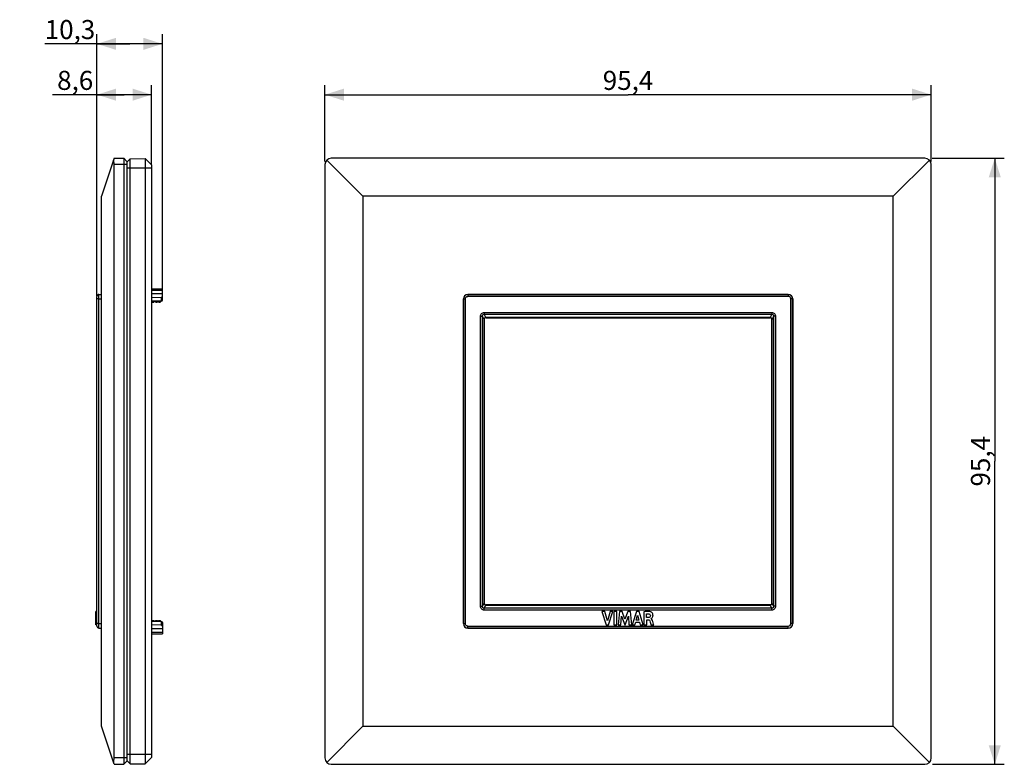
# Model space of a CAD drawing. Units: millimetres. Extents: x -96 to 59, y -48 to 70.
import ezdxf

# ---------------------------------------------------------------- set-up
doc = ezdxf.new("R2010")
doc.units = ezdxf.units.MM
doc.header["$LTSCALE"] = 16.335
doc.layers.get('0').update_dxf_attribs({"linetype": 'CONTINUOUS'})
for name, color, linetype in [('ASSI', 7, 'CONTINUOUS'), ('DRAFT', 7, 'CONTINUOUS'), ('RACCORDO', 7, 'CONTINUOUS'), ('SMUSSO', 7, 'CONTINUOUS')]:
    doc.layers.add(name, color=color, linetype=linetype)
doc.styles.get("Standard").update_dxf_attribs({"font": 'txt', "width": 0.8})
doc.dimstyles.new('DIMSTYLE_1', dxfattribs={"dimtxt": 3, "dimasz": 3, "dimexe": 0.18, "dimexo": 0.0625, "dimgap": 0.09, "dimtad": 1, "dimdsep": 46, "dimtxsty": 'STANDARD', "dimblk": '_FILLED', "dimblk1": '_FILLED', "dimblk2": '_FILLED', "dimcen": 0.09, "dimadec": 0, "dimazin": 0, "dimtfac": 1, "dimtofl": 0, "dimtmove": 0, "dimatfit": 3, "dimldrblk": '_FILLED', "dimfxl": 1, "dimtolj": 1, "dimarcsym": 0})

# ---------------------------------------------------------------- blocks, each defined once
blk = doc.blocks.new('_FILLED')
at = {"color": 0, "linetype": 'BYBLOCK'}
blk.add_solid([(0, 0), (-1, 0.317), (-1, -0.317)], dxfattribs=at)
blk = doc.blocks.new('*D0')
at = {"color": 7, "linetype": 'CONTINUOUS'}
for p, q in [((47.85, 47.7), (59.2, 47.7)), ((57.7, 47.7), (57.7, 0)), ((57.7, -47.7), (57.7, 0)), ((47.92, -47.7), (59.2, -47.7))]:
    blk.add_line(p, q, dxfattribs=at)
at = {"color": 7, "linetype": 'CONTINUOUS', "xscale": 3, "yscale": 3, "zscale": 3}
for p, rotation in [((57.7, 47.7), 90), ((57.7, -47.7), 270)]:
    blk.add_blockref('_FILLED', p, dxfattribs=dict(at, rotation=rotation))
at = {"color": 7, "linetype": 'CONTINUOUS', "insert": (53.95, 0), "char_height": 3, "width": 8.5714, "attachment_point": 2, "rotation": 90, "line_spacing_factor": 0.9}
blk.add_mtext('95,4', dxfattribs=at)
blk = doc.blocks.new('*D1')
at = {"color": 7, "linetype": 'CONTINUOUS'}
for p, q in [((-47.7, 47.2), (-47.7, 59.2)), ((47.7, 47.2), (47.7, 59.2)), ((-47.7, 57.7), (0, 57.7)), ((47.7, 57.7), (0, 57.7))]:
    blk.add_line(p, q, dxfattribs=at)
at = {"color": 7, "linetype": 'CONTINUOUS', "xscale": 3, "yscale": 3, "zscale": 3, "rotation": 180}
blk.add_blockref('_FILLED', (-47.7, 57.7), dxfattribs=at)
at = {"color": 7, "linetype": 'CONTINUOUS', "xscale": 3, "yscale": 3, "zscale": 3}
blk.add_blockref('_FILLED', (47.7, 57.7), dxfattribs=at)
at = {"color": 7, "linetype": 'CONTINUOUS', "insert": (0, 61.45), "char_height": 3, "width": 8.5714, "attachment_point": 2, "line_spacing_factor": 0.9}
blk.add_mtext('95,4', dxfattribs=at)
blk = doc.blocks.new('*D2')
at = {"color": 7, "linetype": 'CONTINUOUS'}
for p, q in [((-83.55, 26.05), (-83.55, 59.2)), ((-74.95, 46.65), (-74.95, 59.2)), ((-79.25, 57.7), (-90.57, 57.7)), ((-83.55, 57.7), (-79.25, 57.7)), ((-74.95, 57.7), (-79.25, 57.7))]:
    blk.add_line(p, q, dxfattribs=at)
at = {"color": 7, "linetype": 'CONTINUOUS', "xscale": 3, "yscale": 3, "zscale": 3, "rotation": 180}
blk.add_blockref('_FILLED', (-83.55, 57.7), dxfattribs=at)
at = {"color": 7, "linetype": 'CONTINUOUS', "xscale": 3, "yscale": 3, "zscale": 3}
blk.add_blockref('_FILLED', (-74.95, 57.7), dxfattribs=at)
at = {"color": 7, "linetype": 'CONTINUOUS', "insert": (-84.14, 61.45), "char_height": 3, "width": 6.4286, "attachment_point": 3, "line_spacing_factor": 0.9}
blk.add_mtext('8,6', dxfattribs=at)
blk = doc.blocks.new('*D3')
at = {"color": 7, "linetype": 'CONTINUOUS'}
for p, q in [((-83.55, 26.05), (-83.55, 67.2)), ((-73.25, 26.49), (-73.25, 67.2)), ((-78.4, 65.7), (-91.75, 65.7)), ((-83.55, 65.7), (-78.4, 65.7)), ((-73.25, 65.7), (-78.4, 65.7))]:
    blk.add_line(p, q, dxfattribs=at)
at = {"color": 7, "linetype": 'CONTINUOUS', "xscale": 3, "yscale": 3, "zscale": 3, "rotation": 180}
blk.add_blockref('_FILLED', (-83.55, 65.7), dxfattribs=at)
at = {"color": 7, "linetype": 'CONTINUOUS', "xscale": 3, "yscale": 3, "zscale": 3}
blk.add_blockref('_FILLED', (-73.25, 65.7), dxfattribs=at)
at = {"color": 7, "linetype": 'CONTINUOUS', "insert": (-83.82, 69.45), "char_height": 3, "width": 7.9286, "attachment_point": 3, "line_spacing_factor": 0.9}
blk.add_mtext('10,3', dxfattribs=at)

msp = doc.modelspace()

# ---------------------------------------------------------------- linework, layer by layer
at = {"color": 7, "linetype": 'CONTINUOUS'}
for p, q in [((-83.55, -23.641), (-83.75, -23.641)), ((-83.75, -25.765), (-83.75, -23.641)), ((-83.55, -24.773), (-83.75, -24.773)), ((-83.55, -24.785), (-83.75, -24.785)), ((-3.636, -23.665), (-4.112, -23.665)), ((-4.112, -23.665), (-3.447, -25.765)), ((-3.236, -25.111), (-3.636, -23.665)), ((-2.824, -23.665), (-3.236, -25.111)), ((-3.06, -25.765), (-2.385, -23.665)), ((-2.385, -23.665), (-2.824, -23.665)), ((-1.785, -23.665), (-2.223, -23.665)), ((-2.223, -23.665), (-2.223, -25.765)), ((-1.785, -25.765), (-1.785, -23.665)), ((-1.359, -23.665), (-1.549, -25.765)), ((-0.921, -23.665), (-1.359, -23.665)), ((-1.129, -25.765), (-1.035, -24.394)), ((-1.035, -24.394), (-0.52, -25.765)), ((-0.487, -24.831), (-0.921, -23.665)), ((-0.049, -23.665), (-0.487, -24.831)), ((-0.459, -25.765), (0.062, -24.4)), ((0.385, -23.665), (-0.049, -23.665)), ((0.062, -24.4), (0.152, -25.765)), ((0.581, -25.765), (0.385, -23.665)), ((1.308, -23.665), (0.65, -25.765)), ((1.294, -25.022), (1.512, -24.242)), ((1.733, -23.665), (1.308, -23.665)), ((1.512, -24.242), (1.714, -25.022)), ((2.377, -25.765), (1.733, -23.665)), ((2.505, -23.69), (2.505, -25.765)), ((2.928, -24.6), (2.928, -24.023)), ((3.178, -24.6), (2.928, -24.6)), ((3.632, -24.785), (3.632, -24.773)), ((-83.55, -25.765), (-83.75, -25.765)), ((-3.447, -25.765), (-3.06, -25.765)), ((-2.223, -25.765), (-1.785, -25.765)), ((-1.549, -25.765), (-1.129, -25.765)), ((-0.52, -25.765), (-0.459, -25.765)), ((0.152, -25.765), (0.581, -25.765)), ((0.65, -25.765), (1.083, -25.765)), ((1.083, -25.765), (1.204, -25.346)), ((1.204, -25.346), (1.801, -25.346)), ((1.714, -25.022), (1.294, -25.022)), ((1.801, -25.346), (1.915, -25.765)), ((1.915, -25.765), (2.377, -25.765)), ((2.505, -25.765), (2.942, -25.765)), ((2.942, -24.943), (3.177, -24.943)), ((2.942, -25.765), (2.942, -24.943)), ((3.613, -25.765), (4.035, -25.765))]:
    msp.add_line(p, q, dxfattribs=at)
at = {"color": 253, "linetype": 'CONTINUOUS'}
for p, q in [((-83.55, -23.712), (-83.75, -23.712)), ((-83.55, -25.197), (-83.75, -25.197))]:
    msp.add_line(p, q, dxfattribs=at)
at = {"color": 7, "linetype": 'CONTINUOUS'}
for points, knots in [([(3.587, -23.712), (3.486, -23.676), (3.123, -23.616), (2.758, -23.653), (2.505, -23.69)], [0, 0, 0, 0, 0.2957418, 1, 1, 1, 1]), ([(2.928, -24.023), (2.958, -24.018), (3.072, -24.001), (3.188, -24.001), (3.271, -24.011)], [0, 0, 0, 0, 0.2703954, 1, 1, 1, 1]), ([(3.518, -24.273), (3.52, -24.364), (3.456, -24.562), (3.262, -24.598), (3.178, -24.6)], [0, 0, 0, 0, 0.5206209, 1, 1, 1, 1]), ([(3.271, -24.011), (3.335, -24.018), (3.465, -24.075), (3.517, -24.209), (3.518, -24.273)], [0, 0, 0, 0, 0.501351, 1, 1, 1, 1]), ([(3.632, -24.773), (3.657, -24.769), (3.718, -24.721), (3.82, -24.629), (3.895, -24.486), (3.929, -24.338), (3.932, -24.215), (3.915, -24.1), (3.875, -23.978), (3.8, -23.858), (3.693, -23.764), (3.62, -23.724), (3.587, -23.712)], [0, 0, 0, 0, 0.0559781, 0.168754, 0.3210062, 0.4122751, 0.5166132, 0.6013931, 0.6776022, 0.8103423, 0.9200405, 1, 1, 1, 1]), ([(3.885, -25.197), (3.875, -25.159), (3.835, -25.005), (3.747, -24.831), (3.632, -24.785)], [0, 0, 0, 0, 0.2426586, 1, 1, 1, 1]), ([(3.177, -24.943), (3.215, -24.943), (3.325, -24.967), (3.397, -25.064), (3.422, -25.128)], [0, 0, 0, 0, 0.3559142, 1, 1, 1, 1]), ([(3.422, -25.128), (3.465, -25.244), (3.522, -25.459), (3.586, -25.671), (3.613, -25.765)], [0, 0, 0, 0, 0.5586214, 1, 1, 1, 1]), ([(4.035, -25.765), (4.025, -25.728), (3.975, -25.538), (3.926, -25.348), (3.885, -25.197)], [0, 0, 0, 0, 0.1980142, 1, 1, 1, 1])]:
    msp.add_open_spline(points, degree=3, knots=knots, dxfattribs=at)
at = {"layer": 'ASSI', "color": 7, "linetype": 'CONTINUOUS'}
for p, q in [((-73.25, 26.35), (-74.95, 26.36)), ((-73.25, 25.4), (-73.25, 26.35)), ((-73.439, 25.792), (-74.95, 25.725)), ((-74.95, 25.2), (-74.8, 25.05)), ((-73.45, 25.2), (-74.95, 25.2)), ((-74.8, 25.05), (-74.6, 25.05)), ((-74.6, 25.05), (-74.45, 25.2)), ((-74.45, 25.2), (-74.3, 25.05)), ((-74.3, 25.05), (-74.1, 25.05)), ((-74.1, 25.05), (-73.95, 25.2)), ((-73.95, 25.2), (-73.8, 25.05)), ((-73.8, 25.05), (-73.6, 25.05)), ((-73.6, 25.05), (-73.45, 25.2)), ((-74.95, -25.2), (-74.8, -25.05)), ((-73.45, -25.2), (-74.95, -25.2)), ((-73.439, -25.792), (-74.95, -25.725)), ((-74.8, -25.05), (-74.6, -25.05)), ((-74.6, -25.05), (-74.45, -25.2)), ((-74.45, -25.2), (-74.3, -25.05)), ((-74.3, -25.05), (-74.1, -25.05)), ((-74.1, -25.05), (-73.95, -25.2)), ((-73.95, -25.2), (-73.8, -25.05)), ((-73.8, -25.05), (-73.6, -25.05)), ((-73.6, -25.05), (-73.45, -25.2)), ((-73.25, -25.4), (-73.25, -26.35)), ((-73.25, -26.35), (-74.95, -26.36))]:
    msp.add_line(p, q, dxfattribs=at)
at = {"layer": 'ASSI', "color": 253, "linetype": 'CONTINUOUS'}
for p, q in [((-73.439, 25.792), (-73.439, 25.2)), ((-73.439, -25.2), (-73.439, -25.792))]:
    msp.add_line(p, q, dxfattribs=at)
at = {"layer": 'ASSI', "color": 7, "linetype": 'CONTINUOUS'}
for centre, start, end in [((-73.45, 25.4), 270, 360), ((-73.45, -25.4), 0, 90)]:
    msp.add_arc(centre, 0.2, start, end, dxfattribs=at)
for centre, major_axis, start_param, end_param in [((-73.45, 25.991), (-0.142, 0.142), -3.8766878, -2.3582514), ((-73.45, -25.991), (0.142, 0.142), -0.7833413, 0.7350952)]:
    msp.add_ellipse(centre, major_axis=major_axis, ratio=0.9918061, start_param=start_param, end_param=end_param, dxfattribs=at)
at = {"layer": 'DRAFT', "color": 7, "linetype": 'CONTINUOUS'}
for p, q in [((-78.8, 47.15), (-78.341, 47.608)), ((-78.341, 47.608), (-75.95, 47.65)), ((-78.341, -47.608), (-78.341, 47.608)), ((-75.95, 47.65), (-75.95, -47.65)), ((-74.95, 46.65), (-75.95, 47.65)), ((-74.95, 27.146), (-73.25, 27.143)), ((-73.25, 26.35), (-73.25, 27.143)), ((-78.8, 25.847), (-78.85, 25.847)), ((-78.8, -25.847), (-78.85, -25.847)), ((-74.95, -27.146), (-73.25, -27.143)), ((-73.25, -26.35), (-73.25, -27.143)), ((-78.8, -47.15), (-78.341, -47.608)), ((-78.341, -47.608), (-75.95, -47.65)), ((-74.95, -46.65), (-75.95, -47.65))]:
    msp.add_line(p, q, dxfattribs=at)
at = {"layer": 'DRAFT', "color": 253, "linetype": 'CONTINUOUS'}
for p, q in [((-74.95, 46.15), (-78.8, 46.15)), ((-73.25, 26.893), (-74.95, 26.894)), ((-74.95, -26.894), (-73.25, -26.893)), ((-74.95, -46.15), (-78.8, -46.15))]:
    msp.add_line(p, q, dxfattribs=at)
at = {"layer": 'RACCORDO', "color": 7, "linetype": 'CONTINUOUS'}
for p, q in [((-83.55, -25.952), (-83.55, 25.952)), ((-83.255, 26.252), (-82.85, 26.259)), ((-78.85, 25.697), (-78.8, 25.697)), ((-25.909, -25.559), (-25.909, 25.559)), ((-25.209, 26.259), (25.209, 26.259)), ((25.909, 25.559), (25.909, -25.559)), ((-78.8, 22), (-78.85, 22)), ((-22.641, -22.291), (-22.641, 22.291)), ((-22.341, 22.591), (22.341, 22.591)), ((22.641, 22.291), (22.641, -22.291)), ((-78.8, 21), (-78.85, 21)), ((-78.8, 14), (-78.85, 14)), ((-78.8, 13), (-78.85, 13)), ((-78.8, 10.759), (-78.85, 10.759)), ((-78.8, 9.241), (-78.85, 9.241)), ((-78.8, -9.241), (-78.85, -9.241)), ((-78.8, -10.759), (-78.85, -10.759)), ((-78.8, -13), (-78.85, -13)), ((-78.8, -14), (-78.85, -14)), ((-78.8, -21), (-78.85, -21)), ((-78.8, -22), (-78.85, -22)), ((22.341, -22.591), (-22.341, -22.591)), ((-83.255, -26.252), (-82.85, -26.259)), ((-78.85, -25.697), (-78.8, -25.697)), ((25.209, -26.259), (-25.209, -26.259))]:
    msp.add_line(p, q, dxfattribs=at)
at = {"layer": 'RACCORDO', "color": 253, "linetype": 'CONTINUOUS'}
for p, q in [((-83.255, 25.552), (-83.55, 25.552)), ((-83.255, 25.552), (-82.85, 25.559)), ((-83.255, -25.552), (-83.255, 25.552)), ((-25.902, 25.552), (-25.909, 25.559)), ((-25.902, 25.552), (-25.902, -25.552)), ((-25.902, 25.552), (-25.602, 25.552)), ((-25.602, 25.552), (-25.602, -25.555)), ((-25.202, 26.252), (-25.209, 26.259)), ((25.202, 25.952), (-25.205, 25.952)), ((-25.202, 26.252), (-25.202, 25.952)), ((25.202, 26.252), (-25.202, 26.252)), ((25.202, 26.252), (25.209, 26.259)), ((25.202, 26.252), (25.202, 25.952)), ((25.602, -25.552), (25.602, 25.552)), ((25.902, 25.552), (25.602, 25.552)), ((25.902, 25.552), (25.909, 25.559)), ((25.902, -25.552), (25.902, 25.552)), ((-78.85, 24.397), (-78.8, 24.398)), ((-22.628, 23.429), (-22.628, 23.147)), ((-22.628, 23.429), (22.628, 23.429)), ((22.628, 23.429), (22.628, 23.147)), ((-23.201, -22.828), (-23.201, 22.828)), ((-23.201, 22.828), (-22.906, 22.828)), ((-22.906, -22.828), (-22.906, 22.828)), ((-22.657, 22.314), (-22.906, 22.828)), ((-22.657, 22.299), (-22.657, -22.299)), ((-22.649, 22.299), (-22.657, 22.299)), ((-22.649, 22.299), (-22.649, -22.299)), ((-22.641, 22.291), (-22.649, 22.299)), ((-22.377, 22.628), (-22.628, 23.147)), ((-22.628, 23.147), (22.628, 23.147)), ((-22.349, 22.599), (-22.349, 22.629)), ((22.349, 22.629), (-22.349, 22.629)), ((-22.341, 22.591), (-22.349, 22.599)), ((22.349, 22.599), (-22.349, 22.599)), ((22.349, 22.599), (22.341, 22.591)), ((22.349, 22.599), (22.349, 22.629)), ((22.628, 23.147), (22.377, 22.628)), ((22.649, 22.299), (22.641, 22.291)), ((22.649, -22.299), (22.649, 22.299)), ((22.649, 22.299), (22.657, 22.299)), ((22.906, 22.828), (22.657, 22.314)), ((22.657, -22.299), (22.657, 22.299)), ((22.906, 22.828), (22.906, -22.828)), ((23.201, 22.828), (22.906, 22.828)), ((23.201, 22.828), (23.201, -22.828)), ((-23.201, -22.828), (-22.906, -22.828)), ((-22.906, -22.828), (-22.657, -22.314)), ((-22.649, -22.299), (-22.657, -22.299)), ((-22.649, -22.299), (-22.641, -22.291)), ((-22.628, -23.147), (-22.377, -22.628)), ((-22.628, -23.429), (-22.628, -23.147)), ((22.628, -23.147), (-22.628, -23.147)), ((-22.349, -22.599), (-22.341, -22.591)), ((-22.349, -22.599), (-22.349, -22.629)), ((-22.349, -22.599), (22.349, -22.599)), ((-22.349, -22.629), (22.349, -22.629)), ((22.349, -22.599), (22.341, -22.591)), ((22.349, -22.599), (22.349, -22.629)), ((22.628, -23.147), (22.377, -22.628)), ((22.628, -23.429), (22.628, -23.147)), ((22.649, -22.299), (22.641, -22.291)), ((22.649, -22.299), (22.657, -22.299)), ((22.906, -22.828), (22.657, -22.314)), ((23.201, -22.828), (22.906, -22.828)), ((-78.85, -24.397), (-78.8, -24.398)), ((22.628, -23.429), (-22.628, -23.429)), ((-83.255, -25.552), (-83.55, -25.552)), ((-83.255, -25.552), (-82.85, -25.559)), ((-25.902, -25.552), (-25.909, -25.559)), ((-25.902, -25.552), (-25.602, -25.552)), ((-25.202, -26.252), (-25.209, -26.259)), ((-25.202, -26.252), (-25.202, -25.952)), ((-25.202, -25.952), (25.202, -25.952)), ((-25.202, -26.252), (25.202, -26.252)), ((25.202, -26.252), (25.202, -25.952)), ((25.202, -26.252), (25.209, -26.259)), ((25.902, -25.552), (25.602, -25.552)), ((25.902, -25.552), (25.909, -25.559))]:
    msp.add_line(p, q, dxfattribs=at)
at = {"layer": 'RACCORDO', "color": 7, "linetype": 'CONTINUOUS'}
for centre, start, end in [((-83.25, 25.952), 91, 180), ((-83.25, -25.952), 180, 269)]:
    msp.add_arc(centre, 0.3, start, end, dxfattribs=at)
at = {"layer": 'RACCORDO', "color": 253, "linetype": 'CONTINUOUS'}
for centre, radius, start, end in [((-25.202, 25.552), 0.7, 90.00753, 179.99247), ((25.202, 25.552), 0.7, 0.00753, 89.99247), ((25.202, 25.552), 0.4, 359.99703, 90.00303), ((-21.903, 22.299), 0.754, 178.89746, 179.97445), ((-22.416, 22.299), 0.233, 178.7188, 180.02328), ((-22.348, 21.846), 0.782, 90.02875, 92.12025), ((-22.349, 22.334), 0.265, 89.97571, 92.2877), ((22.349, 21.879), 0.75, 87.8294, 90.01837), ((22.349, 22.337), 0.262, 87.69917, 90.03741), ((22.419, 22.299), 0.23, 359.96748, 1.29043), ((21.943, 22.299), 0.714, 359.99527, 1.13282), ((-21.943, -22.299), 0.714, 179.99527, 181.13282), ((-22.419, -22.299), 0.23, 179.96748, 181.29043), ((-22.349, -21.879), 0.75, 267.8294, 270.01837), ((-22.349, -22.337), 0.262, 267.69917, 270.03741), ((22.349, -22.334), 0.264, 269.97474, 272.28868), ((22.348, -21.849), 0.78, 270.02518, 272.12366), ((22.416, -22.299), 0.233, 358.71855, 0.02353), ((21.899, -22.299), 0.758, 358.90071, 359.97121), ((-25.202, -25.552), 0.7, 180.00753, 269.99247), ((25.202, -25.552), 0.7, 270.00753, 359.99247), ((25.202, -25.552), 0.4, 269.99703, 0.00303)]:
    msp.add_arc(centre, radius, start, end, dxfattribs=at)
at = {"layer": 'RACCORDO', "color": 7, "linetype": 'CONTINUOUS'}
for centre, major_axis, start_param, end_param in [((-25.209, 25.559), (-0.495, 0.495), -0.7852459, 0.7852459), ((25.209, 25.559), (0.495, 0.495), -0.7852459, 0.7852459), ((-22.341, 22.291), (-0.212, 0.212), -0.7852459, 0.7852459), ((22.341, 22.291), (-0.212, -0.212), 2.3563468, 3.9268385), ((-22.341, -22.291), (0.212, 0.212), 2.3563468, 3.9268385), ((22.341, -22.291), (-0.212, 0.212), 2.3563468, 3.9268385), ((-25.209, -25.559), (0.495, 0.495), -3.9268385, -2.3563468), ((25.209, -25.559), (0.495, -0.495), -0.7852459, 0.7852459)]:
    msp.add_ellipse(centre, major_axis=major_axis, ratio=0.9996955, start_param=start_param, end_param=end_param, dxfattribs=at)
at = {"layer": 'RACCORDO', "color": 253, "linetype": 'CONTINUOUS'}
for points, knots in [([(-83.255, 25.552), (-83.255, 25.598), (-83.256, 25.687), (-83.256, 25.816), (-83.257, 25.919), (-83.257, 25.995), (-83.257, 26.045), (-83.257, 26.091), (-83.257, 26.132), (-83.257, 26.167), (-83.256, 26.197), (-83.256, 26.217), (-83.256, 26.23), (-83.256, 26.238), (-83.256, 26.244), (-83.256, 26.248), (-83.255, 26.25), (-83.255, 26.252), (-83.255, 26.252)], [0, 0, 0, 0, 0.1950459, 0.3826398, 0.5554848, 0.6343044, 0.707005, 0.7729043, 0.8313523, 0.8818043, 0.9237617, 0.9568262, 0.969925, 0.980684, 0.9890791, 0.9950985, 0.9987337, 1, 1, 1, 1]), ([(-25.602, 25.552), (-25.602, 25.604), (-25.581, 25.708), (-25.493, 25.841), (-25.361, 25.93), (-25.257, 25.952), (-25.205, 25.952)], [0, 0, 0, 0, 0.2500058, 0.5000008, 0.7499858, 1, 1, 1, 1]), ([(-23.201, 22.828), (-23.201, 22.905), (-23.175, 23.06), (-23.052, 23.261), (-22.86, 23.397), (-22.705, 23.429), (-22.628, 23.429)], [0, 0, 0, 0, 0.2502639, 0.5002653, 0.7501014, 1, 1, 1, 1]), ([(22.628, 23.429), (22.705, 23.429), (22.86, 23.397), (23.052, 23.261), (23.175, 23.06), (23.201, 22.905), (23.201, 22.828)], [0, 0, 0, 0, 0.249897, 0.4997338, 0.7497358, 1, 1, 1, 1]), ([(-22.906, 22.828), (-22.908, 22.867), (-22.901, 22.947), (-22.848, 23.057), (-22.751, 23.135), (-22.668, 23.149), (-22.628, 23.147)], [0, 0, 0, 0, 0.2461092, 0.4954616, 0.7478184, 1, 1, 1, 1]), ([(-22.377, 22.628), (-22.416, 22.628), (-22.496, 22.61), (-22.591, 22.536), (-22.648, 22.431), (-22.658, 22.352), (-22.657, 22.314)], [0, 0, 0, 0, 0.2511216, 0.5018087, 0.7518439, 1, 1, 1, 1]), ([(-22.649, 22.305), (-22.649, 22.305), (-22.651, 22.309), (-22.654, 22.312), (-22.657, 22.314)], [0, 0, 0, 0, 0.196079, 1, 1, 1, 1]), ([(-22.359, 22.598), (-22.397, 22.597), (-22.474, 22.579), (-22.569, 22.512), (-22.633, 22.416), (-22.648, 22.341), (-22.649, 22.305)], [0, 0, 0, 0, 0.2521211, 0.5066266, 0.7558026, 1, 1, 1, 1]), ([(-22.359, 22.598), (-22.363, 22.599), (-22.371, 22.61), (-22.375, 22.621), (-22.377, 22.628)], [0, 0, 0, 0, 0.3370983, 1, 1, 1, 1]), ([(22.359, 22.598), (22.363, 22.599), (22.371, 22.61), (22.375, 22.621), (22.377, 22.628)], [0, 0, 0, 0, 0.3370816, 1, 1, 1, 1]), ([(22.649, 22.305), (22.648, 22.341), (22.633, 22.416), (22.569, 22.512), (22.474, 22.579), (22.397, 22.597), (22.359, 22.598)], [0, 0, 0, 0, 0.2441974, 0.4933734, 0.7478789, 1, 1, 1, 1]), ([(22.657, 22.314), (22.658, 22.352), (22.648, 22.431), (22.591, 22.536), (22.496, 22.61), (22.416, 22.628), (22.377, 22.628)], [0, 0, 0, 0, 0.2481561, 0.4981918, 0.748879, 1, 1, 1, 1]), ([(22.628, 23.147), (22.668, 23.149), (22.751, 23.135), (22.848, 23.057), (22.9, 22.947), (22.908, 22.867), (22.906, 22.828)], [0, 0, 0, 0, 0.25218, 0.5045374, 0.7538906, 1, 1, 1, 1]), ([(22.649, 22.305), (22.649, 22.305), (22.651, 22.309), (22.654, 22.312), (22.657, 22.314)], [0, 0, 0, 0, 0.195956, 1, 1, 1, 1]), ([(-22.628, -23.429), (-22.705, -23.429), (-22.86, -23.397), (-23.052, -23.261), (-23.175, -23.06), (-23.201, -22.905), (-23.201, -22.828)], [0, 0, 0, 0, 0.249897, 0.4997338, 0.7497358, 1, 1, 1, 1]), ([(-22.628, -23.147), (-22.668, -23.149), (-22.751, -23.135), (-22.848, -23.057), (-22.901, -22.947), (-22.908, -22.867), (-22.906, -22.828)], [0, 0, 0, 0, 0.25218, 0.5045374, 0.7538906, 1, 1, 1, 1]), ([(-22.657, -22.314), (-22.658, -22.352), (-22.648, -22.431), (-22.591, -22.536), (-22.496, -22.61), (-22.416, -22.628), (-22.377, -22.628)], [0, 0, 0, 0, 0.2481561, 0.4981918, 0.748879, 1, 1, 1, 1]), ([(-22.649, -22.305), (-22.649, -22.305), (-22.651, -22.309), (-22.654, -22.312), (-22.657, -22.314)], [0, 0, 0, 0, 0.195956, 1, 1, 1, 1]), ([(-22.649, -22.305), (-22.648, -22.341), (-22.633, -22.416), (-22.569, -22.512), (-22.474, -22.579), (-22.397, -22.597), (-22.359, -22.598)], [0, 0, 0, 0, 0.2441974, 0.4933734, 0.7478789, 1, 1, 1, 1]), ([(-22.359, -22.598), (-22.363, -22.599), (-22.371, -22.61), (-22.375, -22.621), (-22.377, -22.628)], [0, 0, 0, 0, 0.3370816, 1, 1, 1, 1]), ([(22.359, -22.598), (22.397, -22.597), (22.474, -22.579), (22.569, -22.512), (22.633, -22.416), (22.648, -22.341), (22.649, -22.305)], [0, 0, 0, 0, 0.2520641, 0.506566, 0.755775, 1, 1, 1, 1]), ([(22.359, -22.598), (22.363, -22.599), (22.371, -22.61), (22.375, -22.621), (22.377, -22.628)], [0, 0, 0, 0, 0.3371052, 1, 1, 1, 1]), ([(22.377, -22.628), (22.416, -22.628), (22.496, -22.61), (22.591, -22.536), (22.648, -22.431), (22.658, -22.352), (22.657, -22.314)], [0, 0, 0, 0, 0.2510673, 0.501751, 0.7518196, 1, 1, 1, 1]), ([(22.906, -22.828), (22.908, -22.867), (22.9, -22.947), (22.848, -23.057), (22.751, -23.135), (22.668, -23.149), (22.628, -23.147)], [0, 0, 0, 0, 0.2461023, 0.4954535, 0.7478124, 1, 1, 1, 1]), ([(23.201, -22.828), (23.201, -22.905), (23.175, -23.06), (23.052, -23.261), (22.86, -23.397), (22.705, -23.429), (22.628, -23.429)], [0, 0, 0, 0, 0.2502624, 0.5002645, 0.7500997, 1, 1, 1, 1]), ([(22.649, -22.305), (22.649, -22.305), (22.651, -22.309), (22.654, -22.312), (22.657, -22.314)], [0, 0, 0, 0, 0.1960237, 1, 1, 1, 1]), ([(-83.255, -26.252), (-83.255, -26.252), (-83.255, -26.25), (-83.256, -26.248), (-83.256, -26.244), (-83.256, -26.238), (-83.256, -26.23), (-83.256, -26.217), (-83.256, -26.197), (-83.257, -26.167), (-83.257, -26.132), (-83.257, -26.091), (-83.257, -26.045), (-83.257, -25.995), (-83.257, -25.919), (-83.256, -25.816), (-83.256, -25.687), (-83.255, -25.598), (-83.255, -25.552)], [0, 0, 0, 0, 0.001267, 0.0049023, 0.0109215, 0.0193162, 0.0300748, 0.0431736, 0.0762382, 0.1181957, 0.1686477, 0.2270957, 0.292995, 0.3656956, 0.4445152, 0.6173603, 0.8049541, 1, 1, 1, 1]), ([(-25.202, -25.952), (-25.254, -25.952), (-25.358, -25.931), (-25.491, -25.843), (-25.58, -25.711), (-25.602, -25.607), (-25.602, -25.555)], [0, 0, 0, 0, 0.2500058, 0.5000008, 0.7499858, 1, 1, 1, 1])]:
    msp.add_open_spline(points, degree=3, knots=knots, dxfattribs=at)
at = {"layer": 'SMUSSO', "color": 7, "linetype": 'CONTINUOUS'}
for p, q in [((-80.85, 47.7), (-82.85, 41.7)), ((-80.85, 47.7), (-79.35, 47.7)), ((-80.85, -46.7), (-80.85, 46.7)), ((-79.35, 47.7), (-79.35, -47.7)), ((-78.85, 47.2), (-79.35, 47.7)), ((-78.85, 47.2), (-78.85, -47.2)), ((-78.8, 47.15), (-78.341, 47.608)), ((-78.8, -47.15), (-78.8, 47.15)), ((-74.95, 46.65), (-74.95, -46.65)), ((-47.7, 46.7), (-47.7, -46.7)), ((-47.407, 47.407), (-41.7, 41.7)), ((46.7, 47.7), (-46.7, 47.7)), ((47.407, 47.407), (41.7, 41.7)), ((47.7, -46.7), (47.7, 46.7)), ((-82.85, -41.7), (-82.85, 41.7)), ((-41.7, 41.7), (-41.7, -41.7)), ((41.7, 41.7), (-41.7, 41.7)), ((41.7, -41.7), (41.7, 41.7)), ((-80.85, -47.7), (-82.85, -41.7)), ((-41.7, -41.7), (-47.407, -47.407)), ((-41.7, -41.7), (41.7, -41.7)), ((47.407, -47.407), (41.7, -41.7)), ((-80.85, -47.7), (-79.35, -47.7)), ((-78.85, -47.2), (-79.35, -47.7)), ((-46.7, -47.7), (46.7, -47.7))]:
    msp.add_line(p, q, dxfattribs=at)
at = {"layer": 'SMUSSO', "color": 253, "linetype": 'CONTINUOUS'}
for p, q in [((-78.85, 46.7), (-80.85, 46.7)), ((-78.85, -46.7), (-80.85, -46.7))]:
    msp.add_line(p, q, dxfattribs=at)
at = {"layer": 'SMUSSO', "color": 7, "linetype": 'CONTINUOUS'}
for centre, start, end in [((-46.7, 46.7), 90, 180), ((46.7, 46.7), 0, 90), ((-46.7, -46.7), 180, 270), ((46.7, -46.7), 270, 360)]:
    msp.add_arc(centre, 1, start, end, dxfattribs=at)
for centre, start_param, end_param in [((-81.183, 46.7), -1.5707963, -0.7853982), ((-81.183, -46.7), -2.3561945, -1.5707963)]:
    msp.add_ellipse(centre, major_axis=(0, 1), ratio=0.3333333, start_param=start_param, end_param=end_param, dxfattribs=at)

# ---------------------------------------------------------------- dimensions: what is measured, and where the dimension line sits
at = {"color": 7, "linetype": 'CONTINUOUS'}
dim = msp.add_linear_dim(base=(-73.25, 65.7), p1=(-83.55, 26.052), p2=(-73.25, 26.49), dimstyle='DIMSTYLE_1', dxfattribs=at)
dim.commit()
dim.dimension.update_dxf_attribs({"geometry": '*D3', "text_midpoint": (-95.71, 67.95), "dimtype": 160})
for base, p1, p2, angle, picture, middle in [((-83.55, 57.7), (-74.95, 46.65), (-83.55, 26.052), 180, '*D2', (-93.784, 59.95)), ((-47.7, 57.7), (47.7, 47.2), (-47.7, 47.2), 180, '*D1', (-4.286, 59.95)), ((57.7, -47.7), (47.851, 47.7), (47.924, -47.7), 270, '*D0', (57.37, -3.831))]:
    dim = msp.add_linear_dim(base=base, p1=p1, p2=p2, angle=angle, dimstyle='DIMSTYLE_1', dxfattribs=at)
    dim.commit()
    dim.dimension.update_dxf_attribs({"geometry": picture, "text_midpoint": middle, "dimtype": 160})

doc.saveas('drawing.dxf')
